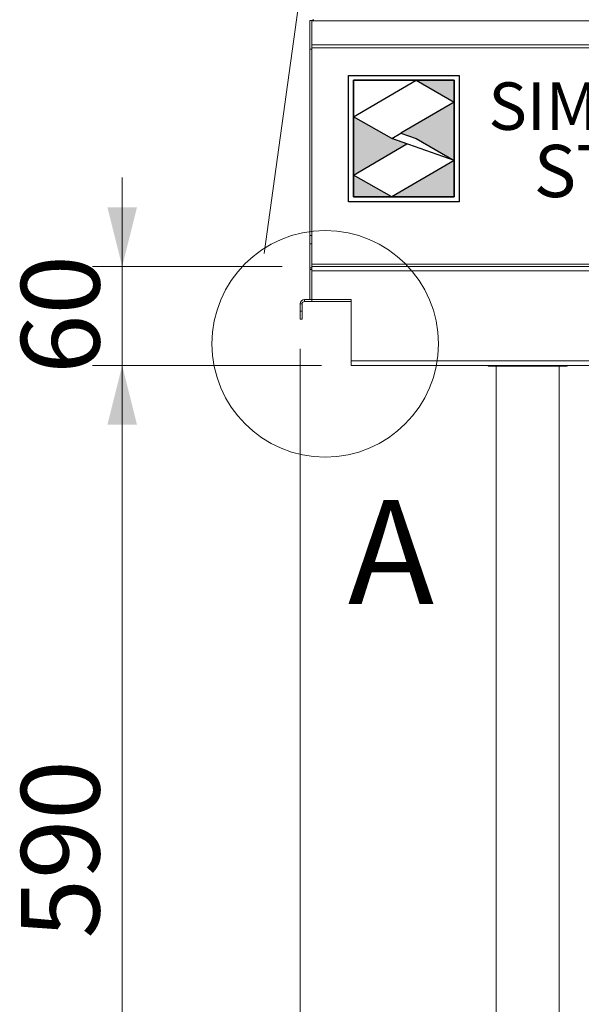
# Model space of a CAD drawing. Units: millimetres. Extents: x 13 to 407, y 19 to 272.
# Drawn here: x 15 to 34, y 103 to 136 of the extents above; entities that cross this region are included whole.
import ezdxf

# ---------------------------------------------------------------- set-up
doc = ezdxf.new("R2010")
doc.units = ezdxf.units.MM
doc.layers.add('Simply Stainless', color=7, linetype='Continuous', lineweight=5)
doc.styles.add('Eras Demi ITC', font='ERASDEMI.TTF', dxfattribs={"height": 35.2778})
doc.styles.add('SLDTEXTSTYLE0', font='TXT', dxfattribs={"width": 0.75})
doc.dimstyles.new('SLDDIMSTYLE1', dxfattribs={"dimtxt": 2.645833, "dimasz": 2, "dimexe": 0, "dimexo": 0.0625, "dimgap": 0.661458, "dimtad": 1, "dimdec": 1, "dimlfac": 18, "dimrnd": 1e-09, "dimzin": 12, "dimdsep": 46, "dimtxsty": 'SLDTEXTSTYLE0', "dimsah": 1, "dimcen": 0.09, "dimadec": 0, "dimazin": 3, "dimtfac": 1, "dimtdec": 1, "dimtofl": 0, "dimtmove": 0, "dimatfit": 3, "dimfxl": 0, "dimfrac": 2, "dimtolj": 1, "dimtzin": 12, "dimarcsym": 0})
doc.dimstyles.new('SLDDIMSTYLE2', dxfattribs={"dimtxt": 2.645833, "dimasz": 2, "dimexe": 0, "dimexo": 0.0625, "dimgap": 0.661458, "dimtad": 1, "dimdec": 1, "dimlfac": 18, "dimrnd": 1e-09, "dimzin": 12, "dimdsep": 46, "dimtxsty": 'SLDTEXTSTYLE0', "dimsah": 1, "dimcen": 0.09, "dimadec": 0, "dimazin": 3, "dimtfac": 1, "dimtdec": 1, "dimtmove": 0, "dimatfit": 0, "dimfxl": 0, "dimfrac": 2, "dimtolj": 1, "dimtzin": 12, "dimarcsym": 0})
doc.dimstyles.new('SLDDIMSTYLE3', dxfattribs={"dimtxt": 2.645833, "dimasz": 2, "dimexe": 0, "dimexo": 0.0625, "dimgap": 0.661458, "dimtad": 1, "dimdec": 0, "dimlfac": 18, "dimrnd": 1e-09, "dimzin": 12, "dimdsep": 46, "dimtxsty": 'SLDTEXTSTYLE0', "dimsah": 1, "dimcen": 0.09, "dimadec": 0, "dimazin": 3, "dimtfac": 1, "dimtdec": 0, "dimtofl": 0, "dimtmove": 0, "dimatfit": 3, "dimfxl": 0, "dimfrac": 2, "dimtolj": 1, "dimtzin": 12, "dimarcsym": 0})

# ---------------------------------------------------------------- blocks, each defined once
blk = doc.blocks.new('_D_4')
at = {"color": 7, "linetype": 'Continuous', "lineweight": 18}
for p, q in [((24.245, 124.983), (24.245, 69.688)), ((30.589, 88.761), (30.589, 69.688)), ((24.245, 70.688), (15.312, 70.688)), ((30.589, 70.688), (24.245, 70.688))]:
    blk.add_line(p, q, dxfattribs=at)
for points in [[(24.245, 70.688), (26.245, 70.188), (26.245, 71.188)], [(30.589, 70.688), (28.589, 71.188), (28.589, 70.188)]]:
    blk.add_solid(points, dxfattribs=at)
at = {"color": 7, "linetype": 'Continuous', "lineweight": 18, "insert": (15.312, 74.098), "char_height": 2.6458, "attachment_point": 1, "style": 'SLDTEXTSTYLE0'}
blk.add_mtext('114', dxfattribs=at)
blk = doc.blocks.new('_D_7')
at = {"color": 7, "linetype": 'Continuous', "lineweight": 18}
for p, q in [((24.967, 124.427), (17.245, 124.427)), ((18.245, 91.65), (18.245, 124.427)), ((29.589, 91.65), (17.245, 91.65))]:
    blk.add_line(p, q, dxfattribs=at)
for points in [[(18.245, 124.427), (17.745, 122.427), (18.745, 122.427)], [(18.245, 91.65), (18.745, 93.65), (17.745, 93.65)]]:
    blk.add_solid(points, dxfattribs=at)
at = {"color": 7, "linetype": 'Continuous', "lineweight": 18, "insert": (14.834, 105.106), "char_height": 2.6458, "attachment_point": 1, "rotation": 90, "style": 'SLDTEXTSTYLE0'}
blk.add_mtext('590', dxfattribs=at)
blk = doc.blocks.new('_D_8')
at = {"color": 7, "linetype": 'Continuous', "lineweight": 18}
for p, q in [((18.245, 127.761), (18.245, 130.761)), ((23.645, 127.761), (17.245, 127.761)), ((18.245, 124.427), (18.245, 127.761)), ((24.967, 124.427), (17.245, 124.427)), ((18.245, 124.427), (18.245, 121.427))]:
    blk.add_line(p, q, dxfattribs=at)
for points in [[(18.245, 127.761), (18.745, 129.761), (17.745, 129.761)], [(18.245, 124.427), (17.745, 122.427), (18.745, 122.427)]]:
    blk.add_solid(points, dxfattribs=at)
at = {"color": 7, "linetype": 'Continuous', "lineweight": 18, "insert": (14.834, 124.139), "char_height": 2.6458, "attachment_point": 1, "rotation": 90, "style": 'SLDTEXTSTYLE0'}
blk.add_mtext('60', dxfattribs=at)
blk = doc.blocks.new('*U54')
at = {"layer": 'Simply Stainless', "color": 7, "linetype": 'Continuous', "lineweight": 30}
for points in [[(-214, 264), (-214, 248.5944), (-187.5904, 264)], [(-187.5904, 264), (-171.4512, 254.83), (-171.4512, 264)], [(-171.4512, 254.83), (-194.0286, 241.66), (-187.5904, 239.4244), (-171.4512, 230.2544)], [(-214, 224.0188), (-191.4226, 237.189), (-197.8608, 239.4244), (-214, 248.5944)], [(-171.4512, 230.2544), (-197.8608, 214.8486), (-171.4512, 214.8486)], [(-197.8608, 214.8486), (-214, 224.0188), (-214, 214.8486)]]:
    blk.add_lwpolyline(points, close=True, dxfattribs=at)
at = {"layer": 'Simply Stainless', "color": 254, "linetype": 'Continuous', "lineweight": 30}
for points in [[(-214, 264), (-171.4512, 264), (-171.4512, 214.8486), (-214, 214.8486)], [(-171.4512, 230.2544), (-197.8608, 239.4244), (-194.0286, 241.66), (-187.5904, 239.4244)]]:
    blk.add_lwpolyline(points, close=True, dxfattribs=at)
blk = doc.blocks.new('Simply Stainless')
at = {"color": 254}
blk.add_lwpolyline([(-2, 2), (44.55, 2), (44.55, -51.15), (-2, -51.15)], close=True, dxfattribs=at)
at = {"color": 0}
for points in [[(26.41, 0), (0, 0), (0, -15.41), (26.41, 0)], [(26.41, 0), (42.55, 0), (42.55, -9.17)], [(42.55, -9.17), (19.97, -22.34), (42.55, -33.75), (26.41, -24.58)], [(0, -39.98), (22.58, -26.81), (0, -15.41), (16.14, -24.58)], [(42.55, -33.75), (42.55, -49.15), (16.14, -49.15)], [(16.14, -49.15), (0, -49.15), (0, -39.98)]]:
    blk.add_solid(points, dxfattribs=at)
at = {"layer": 'Simply Stainless', "color": 254, "lineweight": 0}
blk.add_blockref('*U54', (214, -264), dxfattribs=at)
at = {"layer": 'Simply Stainless', "color": 1, "lineweight": 0, "insert": (56.92, -0.88), "char_height": 20, "attachment_point": 1, "style": 'Eras Demi ITC'}
blk.add_mtext('{\\fCopperplate Gothic Bold|b0|i0|c0|p34;\\T1.1;SIMPLY}', dxfattribs=at)
at = {"layer": 'Simply Stainless', "color": 7, "lineweight": 0, "insert": (76.07, -27.22), "char_height": 22, "attachment_point": 1, "style": 'Eras Demi ITC'}
blk.add_mtext('{\\fCopperplate Gothic Bold|b0|i0|c0|p34;\\T1.1;STAINLESS}', dxfattribs=at)

msp = doc.modelspace()

# ---------------------------------------------------------------- linework, layer by layer
at = {"color": 8, "linetype": 'Continuous', "lineweight": 18}
msp.add_line((23.0283, 128.2013), (27.7003, 161.8182), dxfattribs=at)
at = {"color": 7, "linetype": 'Continuous', "lineweight": 18}
for p, q in [((24.6447, 136.0552), (24.578, 136.0552)), ((24.578, 136.0552), (24.578, 135.0941)), ((24.6447, 136.0552), (24.6447, 136.0407)), ((24.6571, 136.0552), (24.6447, 136.0552)), ((24.6447, 135.238), (24.6447, 136.0407)), ((141.1891, 136.0407), (24.6447, 136.0407)), ((24.6447, 135.1319), (24.6447, 135.238)), ((141.1891, 135.238), (24.6447, 135.238)), ((141.1891, 135.1319), (24.6447, 135.1319)), ((24.6447, 135.1319), (24.6447, 135.1025)), ((24.578, 135.0941), (24.6447, 135.0941)), ((24.578, 135.0941), (24.578, 128.8052)), ((24.6447, 135.1025), (24.6447, 135.0941)), ((24.6447, 135.0941), (24.6447, 128.8052)), ((24.578, 128.8052), (24.6447, 128.8052)), ((24.578, 128.5274), (24.578, 128.8052)), ((24.6447, 128.5274), (24.578, 128.5274)), ((24.578, 128.5274), (24.578, 127.7218)), ((24.6447, 128.8052), (24.6447, 128.5274)), ((24.6447, 128.5274), (24.6447, 127.7607)), ((24.6447, 127.8441), (141.1891, 127.8441)), ((24.578, 127.7218), (24.6447, 127.7218)), ((24.578, 127.6663), (24.578, 127.7218)), ((24.578, 126.6496), (24.578, 127.6663)), ((24.578, 127.6663), (24.6447, 127.6663)), ((24.6447, 127.7607), (141.1018, 127.7607)), ((24.6447, 127.6107), (24.6447, 127.7607)), ((141.1852, 127.6107), (24.6447, 127.6107)), ((24.6447, 126.6496), (24.6447, 127.6107)), ((24.3113, 126.4996), (24.2447, 126.4996)), ((24.2447, 126.4996), (24.2447, 126.2607)), ((24.3113, 126.4996), (24.3113, 126.2607)), ((24.3947, 126.583), (24.3947, 126.6496)), ((24.3947, 126.6496), (24.578, 126.6496)), ((24.3947, 126.583), (24.6447, 126.583)), ((24.578, 126.6496), (24.6447, 126.6496)), ((25.9669, 126.6496), (24.6447, 126.6496)), ((24.6447, 126.6496), (24.6447, 126.583)), ((25.9669, 126.583), (24.6447, 126.583)), ((25.9669, 124.5774), (25.9669, 126.6496)), ((24.2447, 126.2607), (24.3113, 126.2607)), ((24.2447, 125.983), (24.2447, 126.2607)), ((24.3113, 126.2607), (24.3113, 125.983)), ((24.3113, 125.983), (24.2447, 125.983)), ((25.9669, 124.5774), (141.1852, 124.5774)), ((25.9669, 124.4274), (25.9669, 124.5774)), ((141.0665, 124.4274), (25.9669, 124.4274)), ((30.5891, 124.4274), (30.5891, 124.4052)), ((30.5891, 124.4052), (33.2558, 124.4052)), ((30.8641, 124.4052), (30.8641, 91.6496)), ((32.9808, 91.6496), (32.9808, 124.4052)), ((33.2558, 124.4052), (33.2558, 124.4274))]:
    msp.add_line(p, q, dxfattribs=at)
msp.add_circle((25.0925, 125.156), 3.8214, dxfattribs=at)
for radius in [0.15, 0.0833]:
    msp.add_arc((24.3947, 126.4996), radius, 90, 180, dxfattribs=at)
msp.add_open_spline([(24.6447, 136.0407), (24.653, 136.0501), (24.6698, 136.069), (24.6922, 136.0832), (24.7061, 136.0832), (24.7117, 136.0832)], degree=3, knots=[0, 0, 0, 0, 0.3749245, 0.7498491, 1, 1, 1, 1], dxfattribs=at)

# ---------------------------------------------------------------- block references
at = {"linetype": 'Continuous', "lineweight": 0, "xscale": 0.08, "yscale": 0.08, "zscale": 0.08}
msp.add_blockref('Simply Stainless', (26.0436, 134.0402), dxfattribs=at)

# ---------------------------------------------------------------- texts
at = {"color": 7, "linetype": 'Continuous', "lineweight": 18, "insert": (25.8593, 119.886), "char_height": 3.5, "attachment_point": 1, "style": 'SLDTEXTSTYLE0'}
msp.add_mtext('A', dxfattribs=at)

# ---------------------------------------------------------------- dimensions: what is measured, and where the dimension line sits
at = {"color": 7, "linetype": 'Continuous', "lineweight": 18}
for base, p1, p2, dimstyle, picture, middle in [((18.2447, 127.7607), (25.9669, 124.4274), (24.6447, 127.7607), 'SLDDIMSTYLE2', '_D_8', (18.2447, 126.0941)), ((18.2447, 124.4274), (30.5891, 91.6496), (25.9669, 124.4274), 'SLDDIMSTYLE1', '_D_7', (18.2447, 108.0385))]:
    dim = msp.add_linear_dim(base=base, p1=p1, p2=p2, angle=90, dimstyle=dimstyle, dxfattribs=at)
    dim.commit()
    dim.dimension.update_dxf_attribs({"geometry": picture, "text_midpoint": middle, "dimtype": 160})
dim = msp.add_linear_dim(base=(24.2447, 70.6877), p1=(30.5891, 89.7607), p2=(24.2447, 125.983), dimstyle='SLDDIMSTYLE3', dxfattribs=at)
dim.commit()
dim.dimension.update_dxf_attribs({"geometry": '_D_4', "text_midpoint": (18.2447, 70.6877), "dimtype": 160})

doc.saveas('drawing.dxf')
